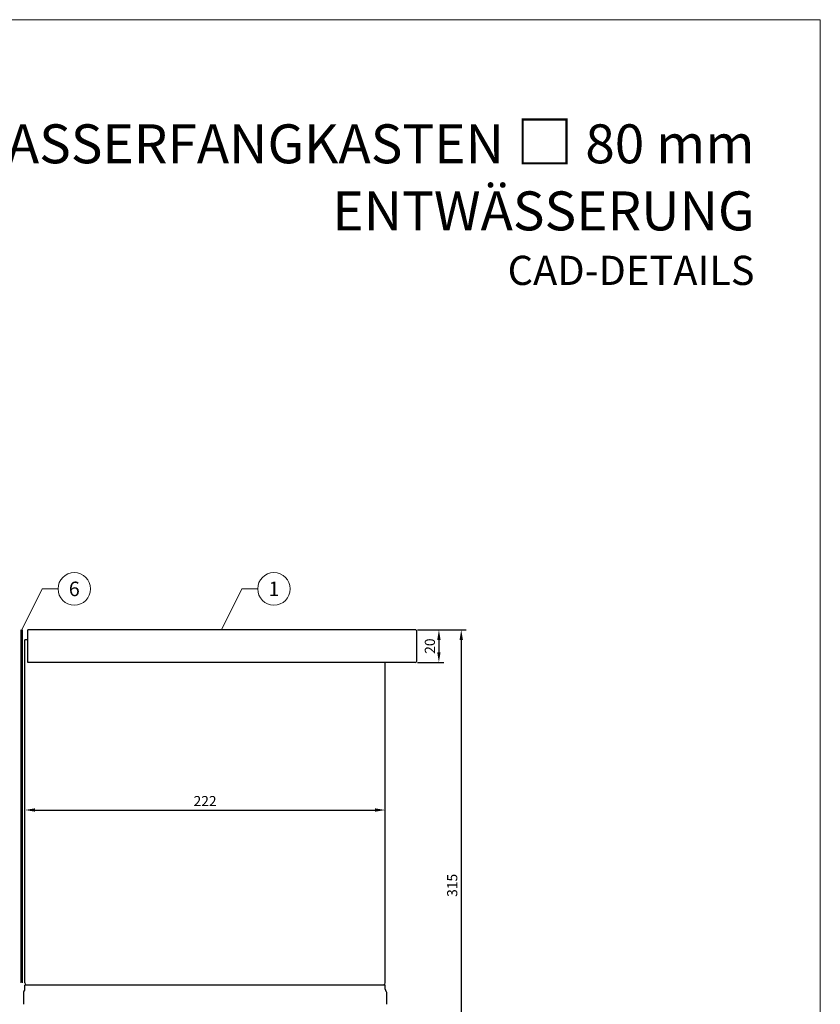
# Model space of a CAD drawing. Units: millimetres. Extents: x 9156 to 18662, y 7072 to 8943.
# Drawn here: x 14922 to 15416, y 7713 to 8319 of the extents above; entities that cross this region are included whole.
import ezdxf
from ezdxf.enums import TextEntityAlignment as Align

# ---------------------------------------------------------------- set-up
doc = ezdxf.new("R2010")
doc.units = ezdxf.units.MM
doc.linetypes.add('Trennlage', pattern=[30, 12, -18])
doc.layers.get('Defpoints').update_dxf_attribs({"lineweight": 5})
for name, color, linetype, lineweight, true_color in [('01_PREFA-Dachprodukt', 7, 'Continuous', 25, 0xe1000f), ('04_Trennlage', 7, 'Continuous', 25, 0x505f69), ('04_Trennlage_Linie', 7, 'Continuous', 0, 0x505f69), ('08_Bemassung', 7, 'Continuous', 5, 0x505f69), ('10_Blattrahmen', 7, 'Continuous', 20, 0x000000), ('99_Text_1_DE', 7, 'Continuous', 25, 0xe1000f)]:
    doc.layers.add(name, color=color, linetype=linetype, lineweight=lineweight, true_color=true_color)
doc.layers.add('99_Text_2_DE', color=7, linetype='Continuous')
doc.styles.add('Arial', font='arial.ttf')
doc.styles.add('PREFA_Standard', font='arial.ttf', dxfattribs={"height": 20})
doc.styles.get("Standard").update_dxf_attribs({"font": 'arial.ttf'})
doc.dimstyles.new('ISO-25', dxfattribs={"dimscale": 2.5, "dimtxt": 2.5, "dimasz": 2.5, "dimexe": 1.25, "dimexo": 0.625, "dimtad": 1, "dimdec": 0, "dimtxsty": 'Standard', "dimcen": 2.5, "dimadec": 0, "dimazin": 0, "dimtfac": 1, "dimtdec": 0, "dimtmove": 0, "dimatfit": 3, "dimfxl": 1, "dimarcsym": 0})

# ---------------------------------------------------------------- blocks, each defined once
blk = doc.blocks.new('A$C33afb37e')
at = {"layer": '10_Blattrahmen'}
blk.add_lwpolyline([(0, -1039.5), (735, -1039.5), (735, 0), (0, 0)], close=True, dxfattribs=at)
blk = doc.blocks.new('*D39')
at = {"layer": '08_Bemassung', "color": 0, "lineweight": -2, "transparency": 16777216}
for p, q in [((15167.31, 7943.33), (15197.36, 7943.33)), ((15194.23, 7937.08), (15194.23, 7634.58)), ((15047.46, 7628.33), (15197.36, 7628.33))]:
    blk.add_line(p, q, dxfattribs=at)
at = {"layer": '08_Bemassung', "color": 0, "transparency": 16777216}
for points in [[(15193.19, 7937.08), (15195.28, 7937.08), (15194.23, 7943.33)], [(15193.19, 7634.58), (15195.28, 7634.58), (15194.23, 7628.33)]]:
    blk.add_solid(points, dxfattribs=at)
at = {"layer": 'Defpoints', "color": 0, "transparency": 16777216}
for p in [(15165.75, 7943.33), (15045.9, 7628.33), (15194.23, 7628.33)]:
    blk.add_point(p, dxfattribs=at)
at = {"layer": '08_Bemassung', "color": 0, "transparency": 16777216, "insert": (15189.48, 7785.83), "char_height": 6.25, "attachment_point": 5, "rotation": 90}
blk.add_mtext('315', dxfattribs=at)
blk = doc.blocks.new('*D40')
at = {"layer": '08_Bemassung', "color": 0, "lineweight": -2, "transparency": 16777216}
for p, q in [((15167.31, 7943.33), (15183.58, 7943.33)), ((15180.46, 7937.08), (15180.46, 7929.48)), ((15167.31, 7923.23), (15183.58, 7923.23))]:
    blk.add_line(p, q, dxfattribs=at)
at = {"layer": '08_Bemassung', "color": 0, "transparency": 16777216}
for points in [[(15179.42, 7937.08), (15181.5, 7937.08), (15180.46, 7943.33)], [(15179.42, 7929.48), (15181.5, 7929.48), (15180.46, 7923.23)]]:
    blk.add_solid(points, dxfattribs=at)
at = {"layer": 'Defpoints', "color": 0, "transparency": 16777216}
for p in [(15165.75, 7943.33), (15165.75, 7923.23), (15180.46, 7923.23)]:
    blk.add_point(p, dxfattribs=at)
at = {"layer": '08_Bemassung', "color": 0, "transparency": 16777216, "insert": (15175.71, 7933.28), "char_height": 6.25, "attachment_point": 5, "rotation": 90}
blk.add_mtext('20', dxfattribs=at)
blk = doc.blocks.new('*D54')
at = {"layer": '08_Bemassung', "color": 0, "lineweight": -2, "transparency": 16777216}
for p, q in [((14925.35, 7833.04), (14925.35, 7835.39)), ((15147.35, 7826.09), (15147.35, 7835.39)), ((14931.6, 7832.27), (15141.1, 7832.27))]:
    blk.add_line(p, q, dxfattribs=at)
at = {"layer": '08_Bemassung', "color": 0, "transparency": 16777216}
for points in [[(14931.6, 7833.31), (14931.6, 7831.23), (14925.35, 7832.27)], [(15141.1, 7833.31), (15141.1, 7831.23), (15147.35, 7832.27)]]:
    blk.add_solid(points, dxfattribs=at)
at = {"layer": 'Defpoints', "color": 0, "transparency": 16777216}
for p in [(14925.35, 7831.48), (15147.35, 7832.27), (15147.35, 7824.53)]:
    blk.add_point(p, dxfattribs=at)
at = {"layer": '08_Bemassung', "color": 0, "transparency": 16777216, "insert": (15036.35, 7836.97), "char_height": 6.25, "attachment_point": 5}
blk.add_mtext('222', dxfattribs=at)

msp = doc.modelspace()

# ---------------------------------------------------------------- linework, layer by layer
at = {"layer": '01_PREFA-Dachprodukt', "linetype": 'Continuous', "lineweight": 25}
for p, q in [((14927.05, 7942.13), (14927.05, 7943.33)), ((15165.75, 7943.33), (14927.05, 7943.33)), ((14927.05, 7924.43), (14927.05, 7942.13)), ((15166.95, 7924.43), (15166.95, 7942.13)), ((14925.35, 7725.83), (14925.35, 7937.13)), ((14927.05, 7937.13), (14925.35, 7937.13)), ((14927.05, 7923.23), (14927.05, 7924.43)), ((15165.75, 7923.23), (14927.05, 7923.23)), ((15147.35, 7725.83), (15147.35, 7923.23)), ((14924.35, 7719.83), (14924.35, 7712.53)), ((14925.35, 7721.83), (14925.35, 7724.33)), ((14927.65, 7724.33), (14925.35, 7724.33)), ((15145.05, 7724.33), (14927.65, 7724.33)), ((15147.35, 7724.33), (15145.05, 7724.33)), ((15147.35, 7721.83), (15147.35, 7724.33)), ((15148.35, 7712.53), (15148.35, 7719.83))]:
    msp.add_line(p, q, dxfattribs=at)
for centre, radius, start, end in [((15165.75, 7942.13), 1.2, 0, 90), ((15165.75, 7924.43), 1.2, 270, 0), ((14927.3, 7725.83), 1.96, 180, 230.03379), ((15145.39, 7725.83), 1.96, 309.96621, 0), ((14925.83, 7719.57), 1.5, 131.25117, 170.19361), ((14923.85, 7721.83), 1.5, 311.25117, 0), ((15148.85, 7721.83), 1.5, 180, 228.74883), ((15146.87, 7719.57), 1.5, 9.80639, 48.74883)]:
    msp.add_arc(centre, radius, start, end, dxfattribs=at)
at = {"layer": '04_Trennlage', "linetype": 'Trennlage', "ltscale": 0.5, "const_width": 1}
msp.add_lwpolyline([(14923.35, 7943.33), (14923.35, 7725.83)], dxfattribs=at)
at = {"layer": '04_Trennlage_Linie', "ltscale": 5}
for points in [[(14922.85, 7943.33), (14922.85, 7725.83)], [(14923.85, 7943.33), (14923.85, 7725.83)]]:
    msp.add_lwpolyline(points, dxfattribs=at)
at = {"layer": '08_Bemassung'}
for p, q in [((14936.04, 7968.56), (14923.35, 7943.33)), ((14945.74, 7968.56), (14936.04, 7968.56)), ((15059.09, 7968.56), (15046.4, 7943.33)), ((15068.79, 7968.56), (15059.09, 7968.56))]:
    msp.add_line(p, q, dxfattribs=at)
for centre in [(14955.74, 7968.56), (15078.79, 7968.56)]:
    msp.add_circle(centre, 10, dxfattribs=at)

# ---------------------------------------------------------------- block references
at = {"xscale": 1.2, "yscale": 1.2, "zscale": 1.2}
msp.add_blockref('A$C33afb37e', (14533.54, 8319.36), dxfattribs=at)

# ---------------------------------------------------------------- texts
at = {"layer": '08_Bemassung', "style": 'PREFA_Standard'}
for s, p in [('6', (14955.74, 7968.56)), ('1', (15078.79, 7968.56))]:
    msp.add_text(s, height=8.92, dxfattribs=at).set_placement(p, align=Align.MIDDLE_CENTER)
at = {"layer": '99_Text_1_DE', "insert": (15375, 8256.86), "char_height": 24, "attachment_point": 3, "style": 'Arial'}
msp.add_mtext_dynamic_manual_height_columns('{\\f@Arial Unicode MS|b1|i0|c0|p34;QR-WASSERFANGKASTEN \\fArial|b0|i0|c0|p34;\\H1.08333x;□\\f@Arial Unicode MS|b1|i0|c0|p34;\\H0.92308x; 80 mm}\\PENTWÄSSERUNG', width=6256.4376, gutter_width=450, heights=[0], dxfattribs=at)
at = {"layer": '99_Text_2_DE', "insert": (15375, 8164.86), "char_height": 18, "attachment_point": 6, "style": 'Arial'}
msp.add_mtext_dynamic_manual_height_columns('CAD-DETAILS', width=1054.2326, gutter_width=15, heights=[0], dxfattribs=at)

# ---------------------------------------------------------------- dimensions: what is measured, and where the dimension line sits
at = {"layer": '08_Bemassung'}
for base, p2, picture, middle in [((15194.23, 7628.33), (15045.9, 7628.33), '*D39', (15189.48, 7785.83)), ((15180.46, 7923.23), (15165.75, 7923.23), '*D40', (15175.71, 7933.28))]:
    dim = msp.add_linear_dim(base=base, p1=(15165.75, 7943.33), p2=p2, angle=90, dimstyle='ISO-25', dxfattribs=at)
    dim.commit()
    dim.dimension.update_dxf_attribs({"geometry": picture, "text_midpoint": middle})
dim = msp.add_linear_dim(base=(15147.35, 7832.27), p1=(14925.35, 7831.48), p2=(15147.35, 7824.53), dimstyle='ISO-25', dxfattribs=at)
dim.commit()
dim.dimension.update_dxf_attribs({"geometry": '*D54', "text_midpoint": (15036.35, 7836.97)})

doc.saveas('drawing.dxf')
